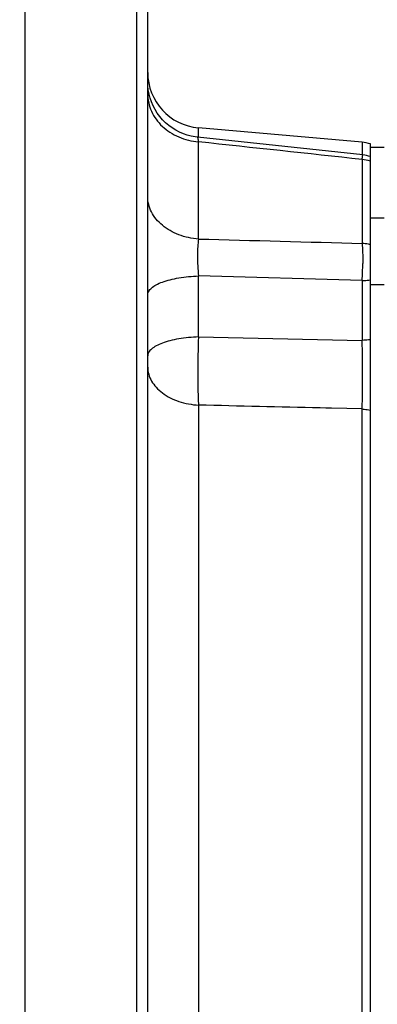
# Model space of a CAD drawing. Units: millimetres. Extents: x -1771 to 3369, y -422 to 2868.
# Drawn here: x 1879 to 1911, y 1333 to 1421 of the extents above; entities that cross this region are included whole.
import ezdxf

# ---------------------------------------------------------------- set-up
doc = ezdxf.new("R2010")
doc.units = ezdxf.units.MM
doc.header["$LTSCALE"] = 46.255
doc.header["$PDMODE"] = 3
doc.header["$PDSIZE"] = 0.3125
doc.layers.get('0').update_dxf_attribs({"linetype": 'CONTINUOUS'})
doc.layers.get('Defpoints').update_dxf_attribs({"linetype": 'CONTINUOUS'})
doc.layers.add('AM_5', color=3, linetype='CONTINUOUS', lineweight=25)
doc.styles.get("Standard").update_dxf_attribs({"font": 'txt', "width": 0.7})
doc.dimstyles.new('AM_DIN$0', dxfattribs={"dimtxt": 3.5, "dimasz": 2.5, "dimexe": 1, "dimexo": 1, "dimgap": 1.5, "dimtad": 1, "dimdsep": 46, "dimtxsty": 'STANDARD', "dimcen": 0, "dimclrd": 256, "dimclre": 256, "dimclrt": 2, "dimadec": 0, "dimazin": 2, "dimtp": 0.1, "dimtm": 0.1, "dimtfac": 0.71, "dimtdec": 3, "dimtmove": 0, "dimatfit": 3, "dimfxl": 1, "dimlwd": -1, "dimlwe": -1, "dimarcsym": 0})

# ---------------------------------------------------------------- blocks, each defined once
blk = doc.blocks.new('*D11')
at = {"layer": 'AM_5', "ltscale": 10, "transparency": 16777216}
for p, q in [((1900.946, 1946.229), (2203.024, 1946.229)), ((2202.024, 1223.409), (2202.024, 1916.229)), ((1848.438, 1193.409), (2203.024, 1193.409))]:
    blk.add_line(p, q, dxfattribs=at)
for points in [[(2197.024, 1916.229), (2207.024, 1916.229), (2202.024, 1946.229)], [(2197.024, 1223.409), (2207.024, 1223.409), (2202.024, 1193.409)]]:
    blk.add_solid(points, dxfattribs=at)
at = {"layer": 'Defpoints', "color": 0, "ltscale": 10, "transparency": 16777216}
for p in [(1899.946, 1946.229), (2202.024, 1946.229), (1847.438, 1193.409)]:
    blk.add_point(p, dxfattribs=at)
at = {"layer": 'AM_5', "color": 2, "ltscale": 10, "transparency": 16777216, "insert": (2169.524, 1569.819), "char_height": 35, "attachment_point": 5, "rotation": 90}
blk.add_mtext('753', dxfattribs=at)
blk = doc.blocks.new('*D13')
at = {"layer": 'AM_5', "ltscale": 10, "transparency": 16777216}
for p, q in [((867.725, 2868.174), (2290.81, 2868.174)), ((2289.81, 1223.409), (2289.81, 2838.174)), ((1848.438, 1193.409), (2290.81, 1193.409))]:
    blk.add_line(p, q, dxfattribs=at)
for points in [[(2284.81, 2838.174), (2294.81, 2838.174), (2289.81, 2868.174)], [(2284.81, 1223.409), (2294.81, 1223.409), (2289.81, 1193.409)]]:
    blk.add_solid(points, dxfattribs=at)
at = {"layer": 'Defpoints', "color": 0, "ltscale": 10, "transparency": 16777216}
for p in [(866.725, 2868.174), (2289.81, 2868.174), (1847.438, 1193.409)]:
    blk.add_point(p, dxfattribs=at)
at = {"layer": 'AM_5', "color": 2, "ltscale": 10, "transparency": 16777216, "insert": (2257.31, 2030.791), "char_height": 35, "attachment_point": 5, "rotation": 90}
blk.add_mtext('1680', dxfattribs=at)

msp = doc.modelspace()

# ---------------------------------------------------------------- linework, layer by layer
at = {"color": 7, "linetype": 'Continuous'}
for p, q in [((1879.441, 1203.409), (1879.441, 1463.409)), ((1889.441, 1463.409), (1889.441, 1203.409)), ((1890.441, 1204.409), (1890.441, 1462.409)), ((1909.702, 1410.399), (1895.005, 1411.684)), ((1909.76, 1409.259), (1894.914, 1410.843)), ((1910.441, 1256.58), (1910.441, 1410.238)), ((1911.692, 1409.909), (1910.441, 1409.909)), ((1911.691, 1403.58), (1910.441, 1403.58)), ((1911.691, 1397.58), (1910.441, 1397.58))]:
    msp.add_line(p, q, dxfattribs=at)
at = {"color": 9, "linetype": 'Continuous'}
for p, q in [((1895.005, 1410.833), (1895.005, 1411.684)), ((1895.005, 1401.705), (1895.005, 1410.43)), ((1909.702, 1410.399), (1909.702, 1409.265)), ((1909.702, 1408.846), (1909.702, 1401.313)), ((1909.702, 1397.978), (1895.005, 1398.39)), ((1895.005, 1392.911), (1895.005, 1398.39)), ((1909.702, 1397.978), (1909.702, 1392.607)), ((1895.005, 1392.911), (1909.702, 1392.607)), ((1895.005, 1386.791), (1895.005, 1302.827)), ((1906.441, 1386.523), (1905.941, 1386.534)), ((1906.941, 1386.511), (1906.441, 1386.523)), ((1909.702, 1386.446), (1906.941, 1386.511)), ((1909.702, 1302.659), (1909.702, 1386.445))]:
    msp.add_line(p, q, dxfattribs=at)
at = {"color": 7, "linetype": 'Continuous'}
msp.add_lwpolyline([(1894.911, 1410.843), (1894.713, 1410.868), (1894.355, 1410.935), (1893.999, 1411.03), (1893.649, 1411.152), (1893.305, 1411.301), (1892.972, 1411.475), (1892.65, 1411.674), (1892.343, 1411.897), (1892.053, 1412.143), (1891.781, 1412.41), (1891.531, 1412.697), (1891.305, 1413.003), (1891.104, 1413.325), (1890.929, 1413.661), (1890.78, 1414.008), (1890.658, 1414.363), (1890.563, 1414.723), (1890.495, 1415.087), (1890.454, 1415.451), (1890.441, 1415.815)], dxfattribs=at)
for centre, radius, start, end in [((1895.441, 1416.665), 5, 180, 265), ((1909.441, 1407.41), 3, 70.52878, 85), ((1909.438, 1406.267), 3.01, 70.55104, 83.87499)]:
    msp.add_arc(centre, radius, start, end, dxfattribs=at)
at = {"color": 9, "linetype": 'Continuous'}
for centre, radius, start, end in [((1909.445, 1405.42), 3.436, 73.16186, 85.71491), ((1881.197, 1399.806), 28.563, 356.3304, 359.42144)]:
    msp.add_arc(centre, radius, start, end, dxfattribs=at)
for points, knots in [([(1890.441, 1414.74), (1890.441, 1414.472), (1890.501, 1413.932), (1890.759, 1413.155), (1891.176, 1412.432), (1891.743, 1411.793), (1892.436, 1411.259), (1893.497, 1410.698), (1894.398, 1410.476), (1895.005, 1410.43)], [0, 0, 0, 0, 0.116699, 0.234771, 0.355018, 0.478162, 0.604794, 0.734662, 1, 1, 1, 1]), ([(1894.911, 1410.843), (1894.914, 1410.843), (1894.917, 1410.83), (1894.924, 1410.813), (1894.932, 1410.778), (1894.942, 1410.733), (1894.955, 1410.674), (1894.977, 1410.572), (1894.993, 1410.489), (1895.005, 1410.43)], [0, 0, 0, 0, 0.018889, 0.068367, 0.149062, 0.260746, 0.402585, 0.573679, 1, 1, 1, 1]), ([(1909.702, 1408.846), (1909.709, 1408.905), (1909.72, 1408.988), (1909.733, 1409.091), (1909.741, 1409.15), (1909.748, 1409.195), (1909.752, 1409.23), (1909.757, 1409.245), (1909.757, 1409.259), (1909.76, 1409.259)], [0, 0, 0, 0, 0.431161, 0.603117, 0.744843, 0.855762, 0.935409, 0.983481, 1, 1, 1, 1]), ([(1895.005, 1401.705), (1894.402, 1401.746), (1893.509, 1401.938), (1892.443, 1402.436), (1891.75, 1402.908), (1891.182, 1403.473), (1890.763, 1404.114), (1890.502, 1404.806), (1890.441, 1405.289), (1890.441, 1405.526)], [0, 0, 0, 0, 0.278377, 0.412206, 0.540395, 0.662315, 0.778611, 0.890595, 1, 1, 1, 1]), ([(1895.005, 1401.705), (1894.969, 1401.48), (1894.923, 1400.976), (1894.894, 1399.869), (1894.941, 1398.989), (1895.005, 1398.39)], [0, 0, 0, 0, 0.205759, 0.456185, 1, 1, 1, 1]), ([(1910.441, 1401.189), (1910.381, 1401.205), (1910.138, 1401.265), (1909.89, 1401.3), (1909.702, 1401.313)], [0, 0, 0, 0, 0.247962, 1, 1, 1, 1]), ([(1909.702, 1401.312), (1909.728, 1401.045), (1909.758, 1400.446), (1909.762, 1399.848), (1909.759, 1399.518)], [0, 0, 0, 0, 0.448484, 1, 1, 1, 1]), ([(1890.441, 1396.687), (1890.441, 1396.796), (1890.517, 1397.038), (1890.797, 1397.344), (1891.221, 1397.623), (1891.564, 1397.771), (1891.755, 1397.842)], [0, 0, 0, 0, 0.177951, 0.393997, 0.666197, 1, 1, 1, 1]), ([(1891.755, 1397.842), (1891.981, 1397.925), (1892.469, 1398.071), (1893.549, 1398.293), (1894.412, 1398.373), (1895.005, 1398.39)], [0, 0, 0, 0, 0.217669, 0.461498, 1, 1, 1, 1]), ([(1909.702, 1397.978), (1909.765, 1397.98), (1910.012, 1397.99), (1910.258, 1398.01), (1910.441, 1398.032)], [0, 0, 0, 0, 0.254098, 1, 1, 1, 1]), ([(1895.005, 1392.911), (1894.41, 1392.894), (1893.546, 1392.815), (1892.465, 1392.594), (1891.979, 1392.447), (1891.755, 1392.363)], [0, 0, 0, 0, 0.53983, 0.78373, 1, 1, 1, 1]), ([(1895.005, 1392.911), (1894.954, 1391.834), (1894.919, 1390.239), (1894.941, 1388.198), (1894.978, 1387.236), (1895.005, 1386.791)], [0, 0, 0, 0, 0.528444, 0.781194, 1, 1, 1, 1]), ([(1910.441, 1392.662), (1910.381, 1392.654), (1910.135, 1392.628), (1909.888, 1392.612), (1909.702, 1392.607)], [0, 0, 0, 0, 0.24509, 1, 1, 1, 1]), ([(1909.702, 1386.446), (1909.719, 1386.893), (1909.741, 1387.858), (1909.755, 1389.912), (1909.734, 1391.519), (1909.702, 1392.606)], [0, 0, 0, 0, 0.217767, 0.470185, 1, 1, 1, 1]), ([(1891.755, 1392.363), (1891.565, 1392.291), (1891.225, 1392.141), (1890.802, 1391.863), (1890.519, 1391.559), (1890.441, 1391.317), (1890.441, 1391.208)], [0, 0, 0, 0, 0.332015, 0.604783, 0.821826, 1, 1, 1, 1]), ([(1890.441, 1390.188), (1890.441, 1389.976), (1890.504, 1389.543), (1890.772, 1388.928), (1891.194, 1388.36), (1891.968, 1387.664), (1893.255, 1387.039), (1894.403, 1386.827), (1895.005, 1386.791)], [0, 0, 0, 0, 0.102195, 0.208339, 0.321118, 0.441936, 0.708461, 1, 1, 1, 1]), ([(1909.702, 1386.445), (1909.765, 1386.441), (1910.013, 1386.421), (1910.26, 1386.379), (1910.441, 1386.335)], [0, 0, 0, 0, 0.252506, 1, 1, 1, 1])]:
    msp.add_open_spline(points, degree=3, knots=knots, dxfattribs=at)
for points in [[(1909.702, 1408.846), (1904.803, 1409.374), (1899.904, 1409.902), (1895.005, 1410.43)], [(1895.005, 1401.704), (1899.904, 1401.574), (1904.803, 1401.443), (1909.702, 1401.312)], [(1905.941, 1386.534), (1902.295, 1386.62), (1898.65, 1386.706), (1895.005, 1386.792)]]:
    msp.add_open_spline(points, degree=3, dxfattribs=at)

# ---------------------------------------------------------------- dimensions: what is measured, and where the dimension line sits
at = {"layer": 'AM_5', "ltscale": 10}
for base, p2, text, picture, middle in [((2289.81, 2868.174), (866.725, 2868.174), '1680', '*D13', (2289.81, 2030.791)), ((2202.024, 1946.229), (1899.946, 1946.229), '753', '*D11', (2202.024, 1569.819))]:
    dim = msp.add_linear_dim(base=base, p1=(1847.438, 1193.409), p2=p2, angle=90, text=text, dimstyle='AM_DIN$0', override={"dimtxt": 35, "dimasz": 30, "dimgap": 15, "dimsah": 1}, dxfattribs=at)
    dim.commit()
    dim.dimension.update_dxf_attribs({"geometry": picture, "text_midpoint": middle, "dimtype": 160})

doc.saveas('drawing.dxf')
